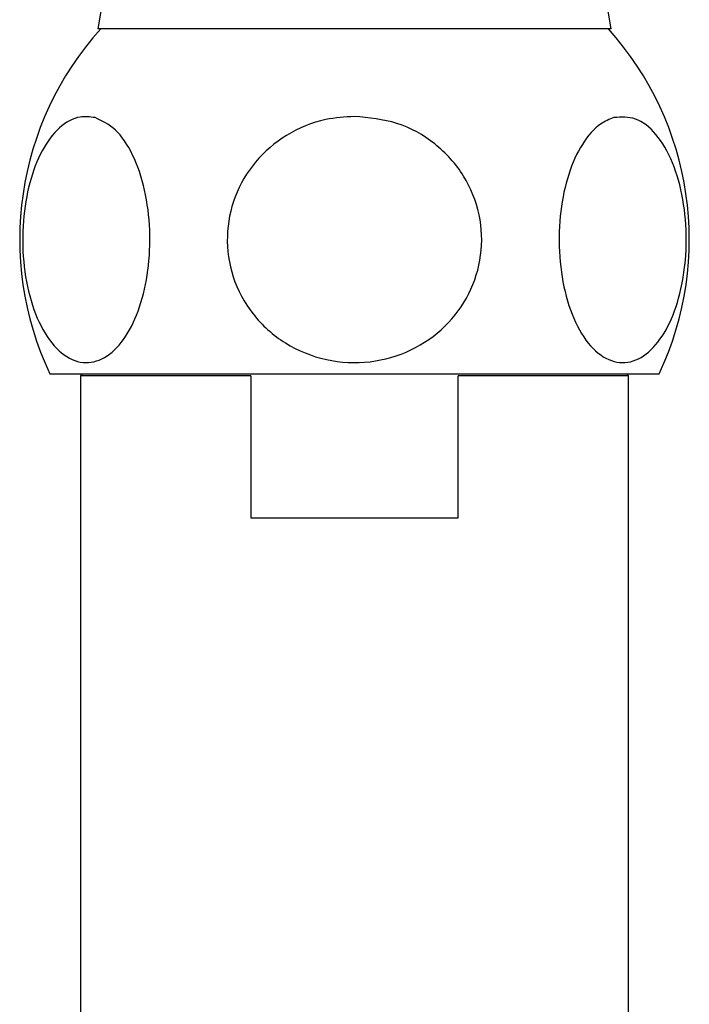
# Model space of a CAD drawing. Units: millimetres. Extents: x 5 to 995, y 5 to 995.
# Drawn here: x 540 to 557, y 797 to 822 of the extents above; entities that cross this region are included whole.
import ezdxf

# ---------------------------------------------------------------- set-up
doc = ezdxf.new("R2010")
doc.units = ezdxf.units.MM

msp = doc.modelspace()

# ---------------------------------------------------------------- linework, layer by layer
at = {"color": 7, "linetype": 'Continuous', "lineweight": 25}
for p, q in [((543.29, 828.795), (541.967, 821.295)), ((554.612, 821.295), (553.29, 828.795)), ((554.612, 821.295), (541.967, 821.295)), ((540.79, 812.795), (548.29, 812.795)), ((541.59, 812.795), (541.54, 812.745)), ((541.54, 812.745), (541.54, 789.695)), ((545.74, 812.745), (541.54, 812.745)), ((545.74, 812.745), (545.74, 809.245)), ((548.29, 812.795), (555.79, 812.795)), ((550.839, 809.245), (550.839, 812.745)), ((555.04, 812.745), (550.839, 812.745)), ((555.04, 812.745), (554.99, 812.795)), ((555.04, 789.695), (555.04, 812.745)), ((545.74, 809.245), (550.839, 809.245))]:
    msp.add_line(p, q, dxfattribs=at)
for centre, start, end in [((547.797, 816.106), 137.9726, 205.2956), ((548.783, 816.106), 334.7044, 42.0274)]:
    msp.add_arc(centre, 7.75, start, end, dxfattribs=at)
for points, knots in [([(541.901, 819.111), (542.072, 819.031), (542.416, 818.873), (542.847, 818.227), (543.147, 817.358), (543.276, 816.35), (543.23, 815.335), (543.02, 814.413), (542.667, 813.669), (542.203, 813.182), (541.671, 813.013), (541.131, 813.204), (540.653, 813.744), (540.302, 814.563), (540.117, 815.545), (540.11, 816.569), (540.271, 817.53), (540.583, 818.338), (541.017, 818.908), (541.479, 819.166), (541.777, 819.127), (541.901, 819.111)], [0, 0, 0, 0, 0.054327, 0.108694, 0.163065, 0.215753, 0.267322, 0.31865, 0.370619, 0.423951, 0.478954, 0.535189, 0.591424, 0.646366, 0.699545, 0.751373, 0.802678, 0.854361, 0.907212, 0.961704, 1, 1, 1, 1]), ([(548.29, 819.139), (548.644, 819.105), (549.354, 819.038), (550.304, 818.505), (551.02, 817.714), (551.414, 816.738), (551.453, 815.713), (551.152, 814.745), (550.548, 813.924), (549.695, 813.332), (548.67, 813.036), (547.58, 813.089), (546.561, 813.502), (545.75, 814.227), (545.25, 815.162), (545.101, 816.184), (545.3, 817.18), (545.816, 818.056), (546.598, 818.723), (547.468, 819.086), (548.052, 819.124), (548.29, 819.139)], [0, 0, 0, 0, 0.054913, 0.109858, 0.164896, 0.218191, 0.270088, 0.3214, 0.37303, 0.425782, 0.480157, 0.536036, 0.592444, 0.647987, 0.701824, 0.754079, 0.805475, 0.856913, 0.909244, 0.963094, 1, 1, 1, 1]), ([(554.679, 819.111), (554.858, 819.124), (555.217, 819.15), (555.728, 818.742), (556.139, 818.045), (556.401, 817.12), (556.488, 816.101), (556.4, 815.099), (556.153, 814.213), (555.77, 813.525), (555.285, 813.109), (554.745, 813.026), (554.213, 813.305), (553.761, 813.921), (553.448, 814.791), (553.306, 815.794), (553.341, 816.811), (553.541, 817.744), (553.886, 818.498), (554.287, 818.956), (554.567, 819.067), (554.679, 819.111)], [0, 0, 0, 0, 0.055391, 0.1108, 0.16643, 0.220393, 0.272738, 0.324166, 0.375573, 0.427819, 0.481552, 0.53693, 0.5933, 0.64932, 0.703839, 0.756629, 0.808248, 0.859565, 0.911468, 0.964694, 1, 1, 1, 1])]:
    msp.add_open_spline(points, degree=3, knots=knots, dxfattribs=at)

doc.saveas('drawing.dxf')
